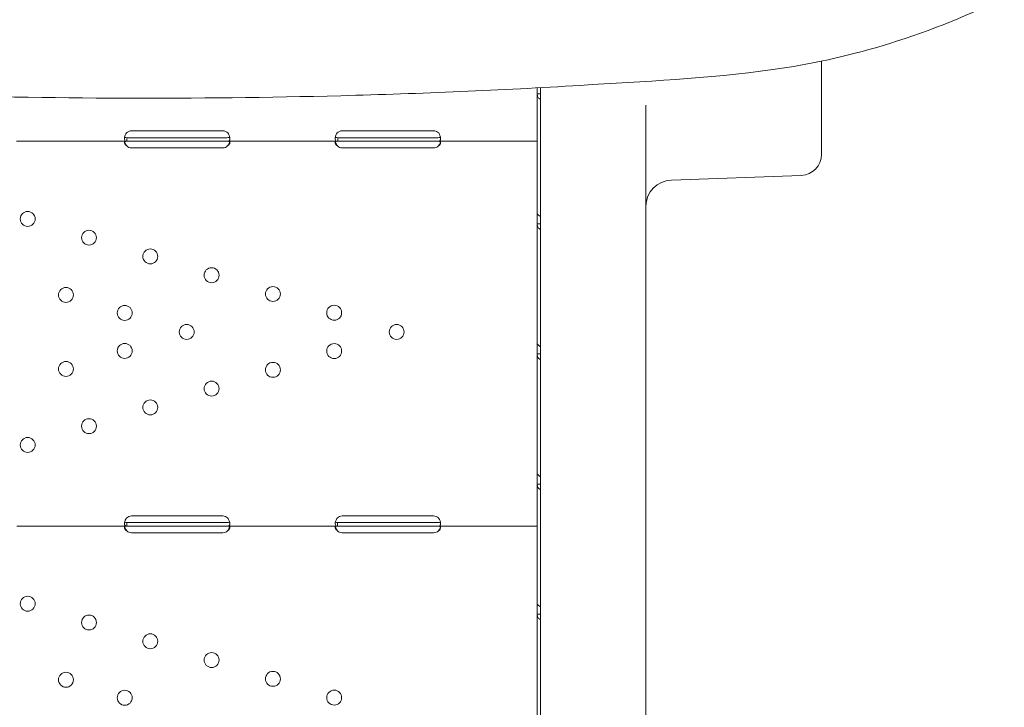
# Model space of a CAD drawing. Units: millimetres. Extents: x 0 to 39778, y 0 to 18486.
# Drawn here: x 30149 to 30710, y 8273 to 8664 of the extents above; entities that cross this region are included whole.
import ezdxf

# ---------------------------------------------------------------- set-up
doc = ezdxf.new("R2010")
doc.units = ezdxf.units.MM

# ---------------------------------------------------------------- blocks, each defined once
blk = doc.blocks.new('A$C79D22126')
at = {"color": 0, "linetype": 'Continuous', "lineweight": 0}
for p, q in [((3025.96, 6761.92), (3025.96, 6812.45)), ((2864.03, 6797.22), (2864.03, 6771.55)), ((2864.03, 6797.22), (2864.03, 6793.85)), ((2865.96, 6797.33), (2865.96, 6223.94)), ((2864.03, 6793.85), (2864.03, 6725.86)), ((2864.03, 6793.85), (2865.61, 6793.85)), ((2925.96, 6223.94), (2925.96, 6787.39)), ((2633.03, 6772.81), (2685.03, 6772.81)), ((2753.03, 6772.81), (2805.03, 6772.81)), ((2633.03, 6768.85), (2630.46, 6768.85)), ((2630.46, 6766.85), (2630.46, 6768.43)), ((2685.03, 6768.85), (2633.03, 6768.85)), ((2687.59, 6768.85), (2685.03, 6768.85)), ((2753.03, 6768.85), (2750.46, 6768.85)), ((2750.46, 6766.85), (2750.46, 6768.43)), ((2805.03, 6768.85), (2753.03, 6768.85)), ((2807.59, 6768.85), (2805.03, 6768.85)), ((2864.03, 6766.85), (2864.03, 6771.55)), ((2630.46, 6766.85), (2567.59, 6766.85)), ((2633.03, 6766.85), (2630.46, 6766.85)), ((2685.03, 6766.85), (2633.03, 6766.85)), ((2685.03, 6763.05), (2633.03, 6763.05)), ((2687.59, 6766.85), (2685.03, 6766.85)), ((2750.46, 6766.85), (2687.59, 6766.85)), ((2753.03, 6766.85), (2750.46, 6766.85)), ((2805.03, 6766.85), (2753.03, 6766.85)), ((2805.03, 6763.05), (2753.03, 6763.05)), ((2807.59, 6766.85), (2805.03, 6766.85)), ((2864.03, 6766.85), (2807.59, 6766.85)), ((2864.03, 6766.85), (2864.03, 6764.15)), ((2864.03, 6764.15), (2864.03, 6672.36)), ((3025.96, 6761.92), (3025.96, 6759.36)), ((3014.38, 6747.37), (2940.44, 6744.79)), ((2864.03, 6725.86), (2864.03, 6719.84)), ((2864.03, 6719.84), (2864.03, 6651.85)), ((2864.03, 6719.84), (2865.61, 6719.84)), ((2864.03, 6672.36), (2864.03, 6672.36)), ((2864.03, 6651.85), (2864.03, 6645.82)), ((2864.03, 6645.82), (2864.03, 6577.83)), ((2864.03, 6645.82), (2865.61, 6645.82)), ((2864.03, 6644.35), (2864.03, 6552.57)), ((2864.03, 6644.35), (2864.03, 6644.35)), ((2864.29, 6644.35), (2864.29, 6644.35)), ((2864.03, 6577.83), (2864.03, 6571.81)), ((2864.03, 6571.81), (2864.03, 6503.82)), ((2864.03, 6571.81), (2865.61, 6571.81)), ((2633.03, 6549.87), (2630.28, 6549.87)), ((2630.28, 6547.87), (2630.28, 6549.45)), ((2633.03, 6553.66), (2685.03, 6553.66)), ((2685.03, 6549.87), (2633.03, 6549.87)), ((2687.78, 6549.87), (2685.03, 6549.87)), ((2753.03, 6549.87), (2750.28, 6549.87)), ((2750.28, 6547.87), (2750.28, 6549.45)), ((2753.03, 6553.66), (2805.03, 6553.66)), ((2805.03, 6549.87), (2753.03, 6549.87)), ((2807.78, 6549.87), (2805.03, 6549.87)), ((2864.03, 6547.87), (2864.03, 6552.57)), ((2630.28, 6547.87), (2567.78, 6547.87)), ((2633.03, 6547.87), (2630.28, 6547.87)), ((2685.03, 6547.87), (2633.03, 6547.87)), ((2685.03, 6544.07), (2633.03, 6544.07)), ((2687.78, 6547.87), (2685.03, 6547.87)), ((2750.28, 6547.87), (2687.78, 6547.87)), ((2753.03, 6547.87), (2750.28, 6547.87)), ((2805.03, 6547.87), (2753.03, 6547.87)), ((2805.03, 6544.07), (2753.03, 6544.07)), ((2807.78, 6547.87), (2805.03, 6547.87)), ((2864.03, 6547.87), (2807.78, 6547.87)), ((2864.03, 6547.87), (2864.03, 6545.17)), ((2864.03, 6545.17), (2864.03, 6453.38)), ((2864.03, 6503.82), (2864.03, 6497.8)), ((2864.03, 6497.8), (2864.03, 6429.81)), ((2864.03, 6497.8), (2865.61, 6497.8)), ((2864.03, 6453.38), (2864.03, 6453.38))]:
    blk.add_line(p, q, dxfattribs=at)
at = {"color": 0, "linetype": 'Continuous', "lineweight": 0, "extrusion": (0, 0, -1)}
for centre in [(-2573.93, 6722.67), (-2608.83, 6711.99), (-2643.73, 6701.31), (-2678.63, 6690.62), (-2595.72, 6679.4), (-2713.54, 6679.94), (-2629.18, 6669.16), (-2748.44, 6669.25), (-2664.46, 6658.36), (-2784.03, 6658.36), (-2629.18, 6647.56), (-2748.44, 6647.46), (-2595.72, 6637.31), (-2713.54, 6636.78), (-2678.63, 6626.09), (-2643.73, 6615.41), (-2608.83, 6604.73), (-2573.93, 6594.04), (-2573.93, 6503.7), (-2608.83, 6493.01), (-2643.73, 6482.33), (-2678.63, 6471.64), (-2595.72, 6460.42), (-2713.54, 6460.96), (-2629.18, 6450.18), (-2748.44, 6450.27)]:
    blk.add_circle(centre, 4.25, dxfattribs=at)
for centre, radius, start, end in [((-2633.03, 6768.81), 4, 43.2379, 90), ((-2685.03, 6768.81), 4, 90, 136.7621), ((-2753.03, 6768.81), 4, 43.2379, 90), ((-2805.03, 6768.81), 4, 90, 136.7621), ((-2633.03, 6767.05), 4, 270, 313.4068), ((-2685.03, 6767.05), 4, 226.5932, 270), ((-2753.03, 6767.05), 4, 270, 313.4068), ((-2805.03, 6767.05), 4, 226.5932, 270), ((-3013.96, 6759.36), 12, 180, 268), ((-2940.96, 6729.8), 15, 0, 88), ((-2633.03, 6549.66), 4, 46.5932, 90), ((-2685.03, 6549.66), 4, 90, 133.4068), ((-2753.03, 6549.66), 4, 46.5932, 90), ((-2805.03, 6549.66), 4, 90, 133.4068), ((-2633.03, 6548.07), 4, 270, 313.4068), ((-2685.03, 6548.07), 4, 226.5932, 270), ((-2753.03, 6548.07), 4, 270, 313.4068), ((-2805.03, 6548.07), 4, 226.5932, 270)]:
    blk.add_arc(centre, radius, start, end, dxfattribs=at)
at = {"color": 0, "linetype": 'Continuous', "lineweight": 0}
for points, knots in [([(3286.87, 7513.61), (3286.79, 7468.33), (3286.6, 7423.14), (3285.85, 7333.23), (3285.35, 7288.52), (3283.15, 7199.87), (3281.27, 7155.96), (3276.1, 7091.15), (3274.01, 7069.71), (3268.77, 7027.02), (3266.57, 7006.76), (3258.93, 6973.36), (3255.57, 6962.78), (3247.45, 6944.64), (3243.21, 6936.99), (3233.61, 6922.83), (3228.28, 6916.25), (3210.44, 6897.57), (3196.7, 6887.55), (3165.52, 6867.06), (3147.39, 6856.84), (3106.73, 6837.2), (3084, 6828.23), (3040.23, 6815.16), (3019.45, 6810.58), (2960.55, 6802.39), (2924.89, 6800.88), (2843.13, 6795.86), (2797.67, 6793.94), (2710.91, 6791.69), (2669.61, 6791.24), (2587.04, 6791.49), (2545.76, 6792.2), (2504.5, 6793.46)], [-628.422963, -628.422963, -628.422963, -628.422963, -601.451474, -601.451474, -574.479985, -574.479985, -547.508496, -547.508496, -534.022751, -534.022751, -520.537006, -520.537006, -514.234159, -514.234159, -509.37566, -509.37566, -504.696763, -504.696763, -495.017358, -495.017358, -482.580458, -482.580458, -468.410528, -468.410528, -456.245065, -456.245065, -434.647796, -434.647796, -407.676306, -407.676306, -383.192188, -383.192188, -358.708071, -358.708071, -358.708071, -358.708071]), ([(2865.96, 6790.64), (2865.79, 6790.71), (2865.63, 6790.79), (2865.03, 6791.18), (2864.67, 6791.59), (2864.17, 6792.59), (2864.03, 6793.19), (2864.03, 6793.85)], [0.4133243, 0.4133243, 0.4133243, 0.4133243, 0.5, 0.5, 0.75, 0.75, 1, 1, 1, 1]), ([(2630.11, 6771.55), (2629.71, 6770.99), (2629.42, 6770.39), (2629.15, 6769.49), (2629.09, 6769.2), (2629.04, 6768.77), (2629.03, 6768.63), (2629.03, 6768.43), (2629.03, 6768.37), (2629.03, 6768.27), (2629.03, 6768.24), (2629.03, 6768.19), (2629.03, 6768.17), (2629.04, 6768.15), (2629.04, 6768.14), (2629.04, 6768.13), (2629.04, 6768.12), (2629.08, 6767.68), (2629.21, 6767.36), (2629.69, 6766.94), (2630.03, 6766.85), (2630.46, 6766.85)], [0, 0, 0, 0, 0.25, 0.25, 0.375, 0.375, 0.4375, 0.4375, 0.46875, 0.46875, 0.484375, 0.484375, 0.492188, 0.492188, 0.496094, 0.496094, 0.5, 0.5, 0.75, 0.75, 1, 1, 1, 1]), ([(2629.12, 6769.32), (2629.19, 6769.2), (2629.3, 6769.1), (2629.69, 6768.9), (2630.03, 6768.85), (2630.46, 6768.85)], [0.5949257, 0.5949257, 0.5949257, 0.5949257, 0.75, 0.75, 1, 1, 1, 1]), ([(2687.59, 6766.85), (2688.02, 6766.85), (2688.36, 6766.92), (2688.72, 6767.21), (2688.81, 6767.34), (2688.92, 6767.59), (2688.94, 6767.68), (2688.98, 6767.83), (2688.99, 6767.88), (2689, 6767.96), (2689, 6767.99), (2689.01, 6768.03), (2689.01, 6768.05), (2689.01, 6768.08), (2689.01, 6768.09), (2689.05, 6768.55), (2688.98, 6769.09), (2688.62, 6770.27), (2688.34, 6770.91), (2687.94, 6771.55)], [0, 0, 0, 0, 0.25, 0.25, 0.375, 0.375, 0.4375, 0.4375, 0.46875, 0.46875, 0.484375, 0.484375, 0.492188, 0.492188, 0.5, 0.5, 0.75, 0.75, 1, 1, 1, 1]), ([(2687.59, 6768.85), (2688.02, 6768.85), (2688.36, 6768.89), (2688.72, 6769.06), (2688.81, 6769.13), (2688.89, 6769.24), (2688.9, 6769.25), (2688.91, 6769.27)], [0, 0, 0, 0, 0.25, 0.25, 0.375, 0.375, 0.3945977, 0.3945977, 0.3945977, 0.3945977]), ([(2750.11, 6771.55), (2749.71, 6770.99), (2749.42, 6770.39), (2749.15, 6769.49), (2749.09, 6769.2), (2749.04, 6768.77), (2749.03, 6768.63), (2749.03, 6768.43), (2749.03, 6768.37), (2749.03, 6768.27), (2749.03, 6768.24), (2749.03, 6768.19), (2749.03, 6768.17), (2749.04, 6768.15), (2749.04, 6768.14), (2749.04, 6768.13), (2749.04, 6768.12), (2749.08, 6767.68), (2749.21, 6767.36), (2749.69, 6766.94), (2750.03, 6766.85), (2750.46, 6766.85)], [0, 0, 0, 0, 0.25, 0.25, 0.375, 0.375, 0.4375, 0.4375, 0.46875, 0.46875, 0.484375, 0.484375, 0.492188, 0.492188, 0.496094, 0.496094, 0.5, 0.5, 0.75, 0.75, 1, 1, 1, 1]), ([(2749.12, 6769.32), (2749.19, 6769.2), (2749.3, 6769.1), (2749.69, 6768.9), (2750.03, 6768.85), (2750.46, 6768.85)], [0.5949257, 0.5949257, 0.5949257, 0.5949257, 0.75, 0.75, 1, 1, 1, 1]), ([(2807.59, 6766.85), (2808.02, 6766.85), (2808.36, 6766.92), (2808.72, 6767.21), (2808.81, 6767.34), (2808.92, 6767.59), (2808.94, 6767.68), (2808.98, 6767.83), (2808.99, 6767.88), (2809, 6767.96), (2809, 6767.99), (2809.01, 6768.03), (2809.01, 6768.05), (2809.01, 6768.08), (2809.01, 6768.09), (2809.05, 6768.55), (2808.98, 6769.09), (2808.62, 6770.27), (2808.34, 6770.91), (2807.94, 6771.55)], [0, 0, 0, 0, 0.25, 0.25, 0.375, 0.375, 0.4375, 0.4375, 0.46875, 0.46875, 0.484375, 0.484375, 0.492188, 0.492188, 0.5, 0.5, 0.75, 0.75, 1, 1, 1, 1]), ([(2807.59, 6768.85), (2808.02, 6768.85), (2808.36, 6768.89), (2808.72, 6769.06), (2808.81, 6769.13), (2808.89, 6769.24), (2808.9, 6769.25), (2808.91, 6769.27)], [0, 0, 0, 0, 0.25, 0.25, 0.375, 0.375, 0.3945977, 0.3945977, 0.3945977, 0.3945977]), ([(2630.28, 6766.85), (2629.86, 6766.85), (2629.55, 6766.8), (2629.23, 6766.61), (2629.16, 6766.53), (2629.08, 6766.38), (2629.06, 6766.32), (2629.03, 6766.2), (2629.03, 6766.13), (2629.03, 6765.91), (2629.05, 6765.76), (2629.13, 6765.52), (2629.16, 6765.44), (2629.22, 6765.32), (2629.24, 6765.28), (2629.27, 6765.22), (2629.28, 6765.2), (2629.3, 6765.17), (2629.31, 6765.16), (2629.31, 6765.14), (2629.32, 6765.14), (2629.32, 6765.13), (2629.32, 6765.13), (2629.33, 6765.12), (2629.33, 6765.12), (2629.4, 6765), (2629.52, 6764.86), (2629.84, 6764.53), (2630.04, 6764.35), (2630.28, 6764.15)], [0, 0, 0, 0, 0.25, 0.25, 0.375, 0.375, 0.4375, 0.4375, 0.5, 0.5, 0.625, 0.625, 0.6875, 0.6875, 0.71875, 0.71875, 0.734375, 0.734375, 0.742188, 0.742188, 0.746094, 0.746094, 0.748047, 0.748047, 0.75, 0.75, 0.875, 0.875, 1, 1, 1, 1]), ([(2629.14, 6766.49), (2629.16, 6766.41), (2629.18, 6766.34), (2629.22, 6766.19), (2629.25, 6766.08), (2629.29, 6765.96), (2629.31, 6765.9), (2629.32, 6765.87), (2629.32, 6765.86), (2629.33, 6765.85), (2629.33, 6765.84), (2629.4, 6765.63), (2629.52, 6765.39), (2629.84, 6764.82), (2630.04, 6764.5), (2630.28, 6764.15)], [0.6532396, 0.6532396, 0.6532396, 0.6532396, 0.6875, 0.6875, 0.71875, 0.734375, 0.7421875, 0.7460938, 0.7480469, 0.7480469, 0.75, 0.75, 0.875, 0.875, 1, 1, 1, 1]), ([(2687.78, 6764.15), (2688.19, 6764.44), (2688.51, 6764.77), (2688.82, 6765.27), (2688.9, 6765.43), (2688.97, 6765.67), (2688.99, 6765.75), (2689.02, 6765.91), (2689.03, 6765.98), (2689.03, 6766.2), (2689, 6766.32), (2688.92, 6766.47), (2688.89, 6766.52), (2688.84, 6766.58), (2688.82, 6766.6), (2688.78, 6766.62), (2688.77, 6766.63), (2688.75, 6766.65), (2688.75, 6766.65), (2688.74, 6766.66), (2688.74, 6766.66), (2688.73, 6766.66), (2688.73, 6766.66), (2688.73, 6766.66), (2688.72, 6766.66), (2688.65, 6766.71), (2688.53, 6766.76), (2688.22, 6766.82), (2688.02, 6766.85), (2687.78, 6766.85)], [0, 0, 0, 0, 0.25, 0.25, 0.375, 0.375, 0.4375, 0.4375, 0.5, 0.5, 0.625, 0.625, 0.6875, 0.6875, 0.71875, 0.71875, 0.734375, 0.734375, 0.742188, 0.742188, 0.746094, 0.746094, 0.748047, 0.748047, 0.75, 0.75, 0.875, 0.875, 1, 1, 1, 1]), ([(2687.78, 6764.15), (2688.19, 6764.66), (2688.51, 6765.23), (2688.8, 6766.03), (2688.86, 6766.26), (2688.91, 6766.49)], [0, 0, 0, 0, 0.25, 0.25, 0.3487472, 0.3487472, 0.3487472, 0.3487472]), ([(2750.28, 6766.85), (2749.86, 6766.85), (2749.55, 6766.8), (2749.23, 6766.61), (2749.16, 6766.53), (2749.08, 6766.38), (2749.06, 6766.32), (2749.03, 6766.2), (2749.03, 6766.13), (2749.03, 6765.91), (2749.05, 6765.76), (2749.13, 6765.52), (2749.16, 6765.44), (2749.22, 6765.32), (2749.24, 6765.28), (2749.27, 6765.22), (2749.28, 6765.2), (2749.3, 6765.17), (2749.31, 6765.16), (2749.31, 6765.14), (2749.32, 6765.14), (2749.32, 6765.13), (2749.32, 6765.13), (2749.33, 6765.12), (2749.33, 6765.12), (2749.4, 6765), (2749.52, 6764.86), (2749.84, 6764.53), (2750.04, 6764.35), (2750.28, 6764.15)], [0, 0, 0, 0, 0.25, 0.25, 0.375, 0.375, 0.4375, 0.4375, 0.5, 0.5, 0.625, 0.625, 0.6875, 0.6875, 0.71875, 0.71875, 0.734375, 0.734375, 0.742188, 0.742188, 0.746094, 0.746094, 0.748047, 0.748047, 0.75, 0.75, 0.875, 0.875, 1, 1, 1, 1]), ([(2749.14, 6766.49), (2749.16, 6766.41), (2749.18, 6766.34), (2749.22, 6766.19), (2749.25, 6766.08), (2749.29, 6765.96), (2749.31, 6765.9), (2749.32, 6765.87), (2749.32, 6765.86), (2749.33, 6765.85), (2749.33, 6765.84), (2749.4, 6765.63), (2749.52, 6765.39), (2749.84, 6764.82), (2750.04, 6764.5), (2750.28, 6764.15)], [0.6532396, 0.6532396, 0.6532396, 0.6532396, 0.6875, 0.6875, 0.71875, 0.734375, 0.7421875, 0.7460938, 0.7480469, 0.7480469, 0.75, 0.75, 0.875, 0.875, 1, 1, 1, 1]), ([(2807.78, 6764.15), (2808.19, 6764.44), (2808.51, 6764.77), (2808.82, 6765.27), (2808.9, 6765.43), (2808.97, 6765.67), (2808.99, 6765.75), (2809.02, 6765.91), (2809.03, 6765.98), (2809.03, 6766.2), (2809, 6766.32), (2808.92, 6766.47), (2808.89, 6766.52), (2808.84, 6766.58), (2808.82, 6766.6), (2808.78, 6766.62), (2808.77, 6766.63), (2808.75, 6766.65), (2808.75, 6766.65), (2808.74, 6766.66), (2808.74, 6766.66), (2808.73, 6766.66), (2808.73, 6766.66), (2808.73, 6766.66), (2808.72, 6766.66), (2808.65, 6766.71), (2808.53, 6766.76), (2808.22, 6766.82), (2808.02, 6766.85), (2807.78, 6766.85)], [0, 0, 0, 0, 0.25, 0.25, 0.375, 0.375, 0.4375, 0.4375, 0.5, 0.5, 0.625, 0.625, 0.6875, 0.6875, 0.71875, 0.71875, 0.734375, 0.734375, 0.742188, 0.742188, 0.746094, 0.746094, 0.748047, 0.748047, 0.75, 0.75, 0.875, 0.875, 1, 1, 1, 1]), ([(2807.78, 6764.15), (2808.19, 6764.66), (2808.51, 6765.23), (2808.8, 6766.03), (2808.86, 6766.26), (2808.91, 6766.49)], [0, 0, 0, 0, 0.25, 0.25, 0.3487472, 0.3487472, 0.3487472, 0.3487472]), ([(2864.03, 6725.86), (2864.03, 6725.7), (2864.14, 6725.47), (2864.58, 6724.95), (2864.92, 6724.65), (2865.53, 6724.22), (2865.74, 6724.09), (2865.96, 6723.96)], [0, 0, 0, 0, 0.25, 0.25, 0.5, 0.5, 0.6109581, 0.6109581, 0.6109581, 0.6109581]), ([(2865.96, 6716.62), (2865.79, 6716.69), (2865.63, 6716.78), (2865.03, 6717.16), (2864.67, 6717.57), (2864.17, 6718.58), (2864.03, 6719.18), (2864.03, 6719.84)], [0.4133243, 0.4133243, 0.4133243, 0.4133243, 0.5, 0.5, 0.75, 0.75, 1, 1, 1, 1]), ([(2864.03, 6651.85), (2864.03, 6651.68), (2864.14, 6651.45), (2864.58, 6650.93), (2864.92, 6650.64), (2865.53, 6650.21), (2865.74, 6650.07), (2865.96, 6649.94)], [0, 0, 0, 0, 0.25, 0.25, 0.5, 0.5, 0.6109581, 0.6109581, 0.6109581, 0.6109581]), ([(2865.96, 6642.61), (2865.79, 6642.68), (2865.63, 6642.76), (2865.03, 6643.15), (2864.67, 6643.56), (2864.17, 6644.56), (2864.03, 6645.16), (2864.03, 6645.82)], [0.4133243, 0.4133243, 0.4133243, 0.4133243, 0.5, 0.5, 0.75, 0.75, 1, 1, 1, 1]), ([(2864.03, 6577.83), (2864.03, 6577.67), (2864.14, 6577.44), (2864.58, 6576.92), (2864.92, 6576.62), (2865.53, 6576.19), (2865.74, 6576.06), (2865.96, 6575.93)], [0, 0, 0, 0, 0.25, 0.25, 0.5, 0.5, 0.6109581, 0.6109581, 0.6109581, 0.6109581]), ([(2865.96, 6568.6), (2865.79, 6568.67), (2865.63, 6568.75), (2865.03, 6569.14), (2864.67, 6569.54), (2864.17, 6570.55), (2864.03, 6571.15), (2864.03, 6571.81)], [0.4133243, 0.4133243, 0.4133243, 0.4133243, 0.5, 0.5, 0.75, 0.75, 1, 1, 1, 1]), ([(2630.28, 6552.57), (2629.86, 6552.05), (2629.55, 6551.48), (2629.24, 6550.62), (2629.16, 6550.33), (2629.08, 6549.91), (2629.06, 6549.77), (2629.04, 6549.57), (2629.04, 6549.51), (2629.03, 6549.41), (2629.03, 6549.37), (2629.03, 6549.33), (2629.03, 6549.31), (2629.03, 6549.29), (2629.03, 6549.28), (2629.03, 6549.26), (2629.03, 6549.25), (2629.03, 6548.79), (2629.13, 6548.45), (2629.55, 6547.98), (2629.86, 6547.87), (2630.28, 6547.87)], [0, 0, 0, 0, 0.25, 0.25, 0.375, 0.375, 0.4375, 0.4375, 0.46875, 0.46875, 0.484375, 0.484375, 0.492188, 0.492188, 0.496094, 0.496094, 0.5, 0.5, 0.75, 0.75, 1, 1, 1, 1]), ([(2629.15, 6550.25), (2629.2, 6550.18), (2629.26, 6550.12), (2629.55, 6549.93), (2629.86, 6549.87), (2630.28, 6549.87)], [0.6532688, 0.6532688, 0.6532688, 0.6532688, 0.75, 0.75, 1, 1, 1, 1]), ([(2687.78, 6547.87), (2688.19, 6547.87), (2688.51, 6547.95), (2688.82, 6548.28), (2688.9, 6548.42), (2688.97, 6548.69), (2688.99, 6548.79), (2689.01, 6548.95), (2689.02, 6549), (2689.02, 6549.09), (2689.02, 6549.12), (2689.02, 6549.17), (2689.03, 6549.18), (2689.03, 6549.2), (2689.03, 6549.21), (2689.03, 6549.23), (2689.03, 6549.24), (2689.03, 6549.69), (2688.92, 6550.23), (2688.5, 6551.37), (2688.19, 6551.98), (2687.78, 6552.57)], [0, 0, 0, 0, 0.25, 0.25, 0.375, 0.375, 0.4375, 0.4375, 0.46875, 0.46875, 0.484375, 0.484375, 0.492188, 0.492188, 0.496094, 0.496094, 0.5, 0.5, 0.75, 0.75, 1, 1, 1, 1]), ([(2687.78, 6549.87), (2688.19, 6549.87), (2688.51, 6549.92), (2688.79, 6550.09), (2688.85, 6550.14), (2688.9, 6550.2)], [0, 0, 0, 0, 0.25, 0.25, 0.3385106, 0.3385106, 0.3385106, 0.3385106]), ([(2750.28, 6552.57), (2749.86, 6552.05), (2749.55, 6551.48), (2749.24, 6550.62), (2749.16, 6550.33), (2749.08, 6549.91), (2749.06, 6549.77), (2749.04, 6549.57), (2749.04, 6549.51), (2749.03, 6549.41), (2749.03, 6549.37), (2749.03, 6549.33), (2749.03, 6549.31), (2749.03, 6549.29), (2749.03, 6549.28), (2749.03, 6549.26), (2749.03, 6549.25), (2749.03, 6548.79), (2749.13, 6548.45), (2749.55, 6547.98), (2749.86, 6547.87), (2750.28, 6547.87)], [0, 0, 0, 0, 0.25, 0.25, 0.375, 0.375, 0.4375, 0.4375, 0.46875, 0.46875, 0.484375, 0.484375, 0.492188, 0.492188, 0.496094, 0.496094, 0.5, 0.5, 0.75, 0.75, 1, 1, 1, 1]), ([(2749.15, 6550.25), (2749.2, 6550.18), (2749.26, 6550.12), (2749.55, 6549.93), (2749.86, 6549.87), (2750.28, 6549.87)], [0.6532688, 0.6532688, 0.6532688, 0.6532688, 0.75, 0.75, 1, 1, 1, 1]), ([(2807.78, 6547.87), (2808.19, 6547.87), (2808.51, 6547.95), (2808.82, 6548.28), (2808.9, 6548.42), (2808.97, 6548.69), (2808.99, 6548.79), (2809.01, 6548.95), (2809.02, 6549), (2809.02, 6549.09), (2809.02, 6549.12), (2809.02, 6549.17), (2809.03, 6549.18), (2809.03, 6549.2), (2809.03, 6549.21), (2809.03, 6549.23), (2809.03, 6549.24), (2809.03, 6549.69), (2808.92, 6550.23), (2808.5, 6551.37), (2808.19, 6551.98), (2807.78, 6552.57)], [0, 0, 0, 0, 0.25, 0.25, 0.375, 0.375, 0.4375, 0.4375, 0.46875, 0.46875, 0.484375, 0.484375, 0.492188, 0.492188, 0.496094, 0.496094, 0.5, 0.5, 0.75, 0.75, 1, 1, 1, 1]), ([(2807.78, 6549.87), (2808.19, 6549.87), (2808.51, 6549.92), (2808.79, 6550.09), (2808.85, 6550.14), (2808.9, 6550.2)], [0, 0, 0, 0, 0.25, 0.25, 0.3385106, 0.3385106, 0.3385106, 0.3385106]), ([(2630.28, 6547.87), (2629.86, 6547.87), (2629.55, 6547.82), (2629.23, 6547.63), (2629.16, 6547.55), (2629.08, 6547.4), (2629.06, 6547.34), (2629.03, 6547.22), (2629.03, 6547.15), (2629.03, 6546.94), (2629.05, 6546.78), (2629.13, 6546.54), (2629.16, 6546.46), (2629.22, 6546.34), (2629.24, 6546.3), (2629.27, 6546.24), (2629.28, 6546.22), (2629.3, 6546.19), (2629.31, 6546.18), (2629.31, 6546.17), (2629.32, 6546.16), (2629.32, 6546.15), (2629.32, 6546.15), (2629.33, 6546.14), (2629.33, 6546.14), (2629.4, 6546.02), (2629.52, 6545.88), (2629.84, 6545.56), (2630.04, 6545.37), (2630.28, 6545.17)], [0, 0, 0, 0, 0.25, 0.25, 0.375, 0.375, 0.4375, 0.4375, 0.5, 0.5, 0.625, 0.625, 0.6875, 0.6875, 0.71875, 0.71875, 0.734375, 0.734375, 0.742188, 0.742188, 0.746094, 0.746094, 0.748047, 0.748047, 0.75, 0.75, 0.875, 0.875, 1, 1, 1, 1]), ([(2629.14, 6547.51), (2629.16, 6547.44), (2629.18, 6547.36), (2629.22, 6547.21), (2629.25, 6547.11), (2629.29, 6546.98), (2629.31, 6546.92), (2629.32, 6546.89), (2629.32, 6546.88), (2629.33, 6546.87), (2629.33, 6546.86), (2629.4, 6546.65), (2629.52, 6546.41), (2629.84, 6545.84), (2630.04, 6545.52), (2630.28, 6545.17)], [0.6532396, 0.6532396, 0.6532396, 0.6532396, 0.6875, 0.6875, 0.71875, 0.734375, 0.7421875, 0.7460938, 0.7480469, 0.7480469, 0.75, 0.75, 0.875, 0.875, 1, 1, 1, 1]), ([(2687.78, 6545.17), (2688.19, 6545.46), (2688.51, 6545.79), (2688.82, 6546.29), (2688.9, 6546.45), (2688.97, 6546.69), (2688.99, 6546.77), (2689.02, 6546.93), (2689.03, 6547.01), (2689.03, 6547.22), (2689, 6547.34), (2688.92, 6547.49), (2688.89, 6547.54), (2688.84, 6547.6), (2688.82, 6547.62), (2688.78, 6547.65), (2688.77, 6547.66), (2688.75, 6547.67), (2688.75, 6547.67), (2688.74, 6547.68), (2688.74, 6547.68), (2688.73, 6547.68), (2688.73, 6547.68), (2688.73, 6547.69), (2688.72, 6547.69), (2688.65, 6547.73), (2688.53, 6547.78), (2688.22, 6547.85), (2688.02, 6547.87), (2687.78, 6547.87)], [0, 0, 0, 0, 0.25, 0.25, 0.375, 0.375, 0.4375, 0.4375, 0.5, 0.5, 0.625, 0.625, 0.6875, 0.6875, 0.71875, 0.71875, 0.734375, 0.734375, 0.742188, 0.742188, 0.746094, 0.746094, 0.748047, 0.748047, 0.75, 0.75, 0.875, 0.875, 1, 1, 1, 1]), ([(2687.78, 6545.17), (2688.19, 6545.68), (2688.51, 6546.25), (2688.8, 6547.06), (2688.86, 6547.28), (2688.91, 6547.51)], [0, 0, 0, 0, 0.25, 0.25, 0.3487472, 0.3487472, 0.3487472, 0.3487472]), ([(2750.28, 6547.87), (2749.86, 6547.87), (2749.55, 6547.82), (2749.23, 6547.63), (2749.16, 6547.55), (2749.08, 6547.4), (2749.06, 6547.34), (2749.03, 6547.22), (2749.03, 6547.15), (2749.03, 6546.94), (2749.05, 6546.78), (2749.13, 6546.54), (2749.16, 6546.46), (2749.22, 6546.34), (2749.24, 6546.3), (2749.27, 6546.24), (2749.28, 6546.22), (2749.3, 6546.19), (2749.31, 6546.18), (2749.31, 6546.17), (2749.32, 6546.16), (2749.32, 6546.15), (2749.32, 6546.15), (2749.33, 6546.14), (2749.33, 6546.14), (2749.4, 6546.02), (2749.52, 6545.88), (2749.84, 6545.56), (2750.04, 6545.37), (2750.28, 6545.17)], [0, 0, 0, 0, 0.25, 0.25, 0.375, 0.375, 0.4375, 0.4375, 0.5, 0.5, 0.625, 0.625, 0.6875, 0.6875, 0.71875, 0.71875, 0.734375, 0.734375, 0.742188, 0.742188, 0.746094, 0.746094, 0.748047, 0.748047, 0.75, 0.75, 0.875, 0.875, 1, 1, 1, 1]), ([(2749.14, 6547.51), (2749.16, 6547.44), (2749.18, 6547.36), (2749.22, 6547.21), (2749.25, 6547.11), (2749.29, 6546.98), (2749.31, 6546.92), (2749.32, 6546.89), (2749.32, 6546.88), (2749.33, 6546.87), (2749.33, 6546.86), (2749.4, 6546.65), (2749.52, 6546.41), (2749.84, 6545.84), (2750.04, 6545.52), (2750.28, 6545.17)], [0.6532396, 0.6532396, 0.6532396, 0.6532396, 0.6875, 0.6875, 0.71875, 0.734375, 0.7421875, 0.7460937, 0.7480469, 0.7480469, 0.75, 0.75, 0.875, 0.875, 1, 1, 1, 1]), ([(2807.78, 6545.17), (2808.19, 6545.46), (2808.51, 6545.79), (2808.82, 6546.29), (2808.9, 6546.45), (2808.97, 6546.69), (2808.99, 6546.77), (2809.02, 6546.93), (2809.03, 6547.01), (2809.03, 6547.22), (2809, 6547.34), (2808.92, 6547.49), (2808.89, 6547.54), (2808.84, 6547.6), (2808.82, 6547.62), (2808.78, 6547.65), (2808.77, 6547.66), (2808.75, 6547.67), (2808.75, 6547.67), (2808.74, 6547.68), (2808.74, 6547.68), (2808.73, 6547.68), (2808.73, 6547.68), (2808.73, 6547.69), (2808.72, 6547.69), (2808.65, 6547.73), (2808.53, 6547.78), (2808.22, 6547.85), (2808.02, 6547.87), (2807.78, 6547.87)], [0, 0, 0, 0, 0.25, 0.25, 0.375, 0.375, 0.4375, 0.4375, 0.5, 0.5, 0.625, 0.625, 0.6875, 0.6875, 0.71875, 0.71875, 0.734375, 0.734375, 0.742188, 0.742188, 0.746094, 0.746094, 0.748047, 0.748047, 0.75, 0.75, 0.875, 0.875, 1, 1, 1, 1]), ([(2807.78, 6545.17), (2808.19, 6545.68), (2808.51, 6546.25), (2808.8, 6547.06), (2808.86, 6547.28), (2808.91, 6547.51)], [0, 0, 0, 0, 0.25, 0.25, 0.3487472, 0.3487472, 0.3487472, 0.3487472]), ([(2864.03, 6503.82), (2864.03, 6503.65), (2864.14, 6503.43), (2864.58, 6502.9), (2864.92, 6502.61), (2865.53, 6502.18), (2865.74, 6502.05), (2865.96, 6501.91)], [0, 0, 0, 0, 0.25, 0.25, 0.5, 0.5, 0.6109581, 0.6109581, 0.6109581, 0.6109581]), ([(2865.96, 6494.58), (2865.79, 6494.65), (2865.63, 6494.74), (2865.03, 6495.12), (2864.67, 6495.53), (2864.17, 6496.54), (2864.03, 6497.13), (2864.03, 6497.8)], [0.4133243, 0.4133243, 0.4133243, 0.4133243, 0.5, 0.5, 0.75, 0.75, 1, 1, 1, 1])]:
    blk.add_open_spline(points, degree=3, knots=knots, dxfattribs=at)
for points in [[(2864.03, 6795.52), (2864.03, 6795.52), (2864.03, 6795.52), (2864.03, 6795.52)], [(2864.03, 6793.6), (2864.03, 6793.6), (2864.03, 6793.6), (2864.03, 6793.6)], [(2864.03, 6725.78), (2864.03, 6725.73), (2864.03, 6725.67), (2864.03, 6725.61)], [(2864.03, 6721.51), (2864.03, 6721.51), (2864.03, 6721.51), (2864.03, 6721.51)], [(2864.03, 6719.58), (2864.03, 6719.58), (2864.03, 6719.58), (2864.03, 6719.59)], [(2864.03, 6577.75), (2864.03, 6577.7), (2864.03, 6577.64), (2864.03, 6577.58)], [(2864.03, 6573.48), (2864.03, 6573.48), (2864.03, 6573.48), (2864.03, 6573.48)], [(2864.03, 6571.56), (2864.03, 6571.56), (2864.03, 6571.56), (2864.03, 6571.56)], [(2864.03, 6503.74), (2864.03, 6503.68), (2864.03, 6503.63), (2864.03, 6503.57)], [(2864.03, 6499.47), (2864.03, 6499.47), (2864.03, 6499.47), (2864.03, 6499.47)], [(2864.03, 6497.54), (2864.03, 6497.54), (2864.03, 6497.54), (2864.03, 6497.55)]]:
    blk.add_open_spline(points, degree=3, dxfattribs=at)

msp = doc.modelspace()

# ---------------------------------------------------------------- block references
msp.add_blockref('A$C79D22126', (27579.96, 1828.17))

doc.saveas('drawing.dxf')
